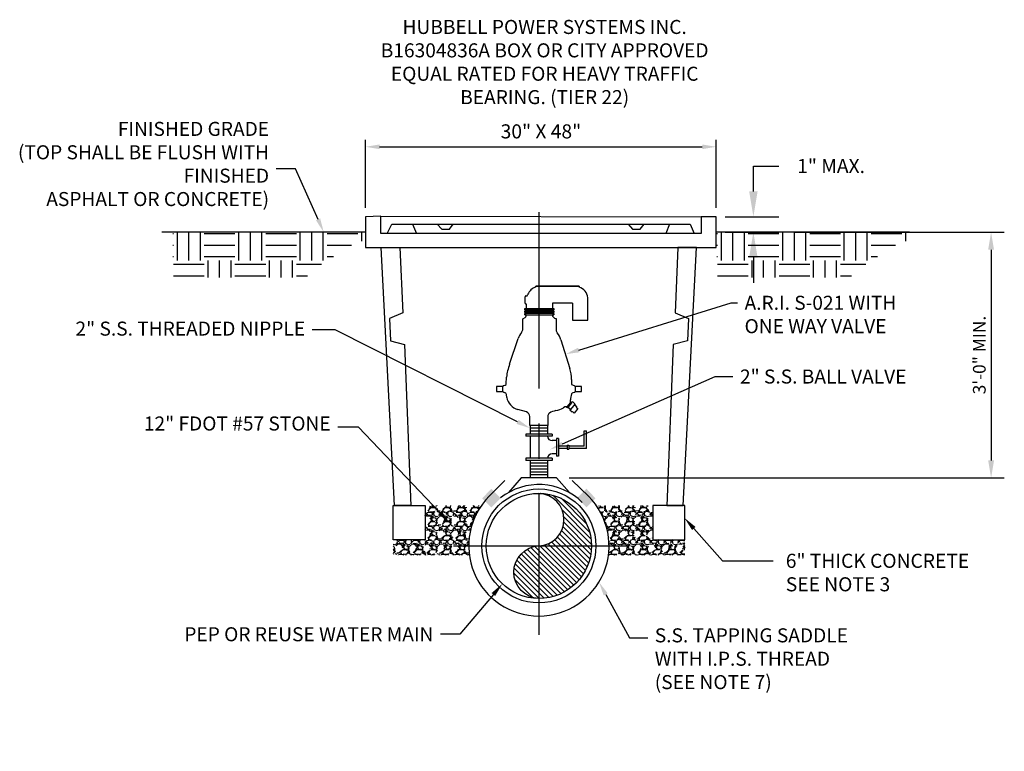
# Model space of a CAD drawing. Extents: x 19.2 to 34.7, y 2.5 to 11.
# Drawn here: x 27.7 to 34.7, y 5.8 to 11 of the extents above; entities that cross this region are included whole.
import ezdxf
from ezdxf import colors
from ezdxf.entities.mleader import LeaderData, LeaderLine
from ezdxf.math import Vec2, Vec3

# ---------------------------------------------------------------- set-up
doc = ezdxf.new("R2010")
doc.units = 0
doc.header["$MEASUREMENT"] = 0
doc.linetypes.add('CENTER', pattern=[2, 1.25, -0.25, 0.25, -0.25])
doc.linetypes.add('DASHED', pattern=[0.75, 0.5, -0.25])
doc.layers.get('0').update_dxf_attribs({"linetype": 'CONTINUOUS'})
doc.layers.get('DEFPOINTS').update_dxf_attribs({"linetype": 'CONTINUOUS'})
for name, color, linetype in [('4', 4, 'CONTINUOUS'), ('_TEXT', 3, 'CONTINUOUS'), ('CL', 1, 'CENTER'), ('EX-MISC', 71, 'DASHED'), ('HATCH', 1, 'CONTINUOUS'), ('NEW-EQUIP', 4, 'CONTINUOUS'), ('NEW-PIPE', 6, 'CONTINUOUS'), ('TX100', 3, 'CONTINUOUS')]:
    doc.layers.add(name, color=color, linetype=linetype)
doc.styles.get("Standard").update_dxf_attribs({"font": 'simplex.shx'})
doc.styles.add('TX100', font='ROMANS', dxfattribs={"height": 0.09})
doc.dimstyles.new('1 TO 50', dxfattribs={"dimscale": 0, "dimtxt": 0.1, "dimasz": 0.1, "dimexe": 0.05, "dimexo": 0.0625, "dimgap": 0.05, "dimtad": 1, "dimdec": 0, "dimzin": 0, "dimdsep": 46, "dimtxsty": 'Standard', "dimcen": 0.09, "dimclrd": 7, "dimclre": 7, "dimclrt": 3, "dimadec": 0, "dimazin": 0, "dimtfac": 1, "dimtdec": 0, "dimtix": 1, "dimtmove": 0, "dimatfit": 3, "dimfxl": 1, "dimtolj": 1, "dimtzin": 0, "dimarcsym": 0})
doc.dimstyles.new('FWS-1TO1$0', dxfattribs={"dimtxt": 0.09375, "dimasz": 0.125, "dimexe": 0.09375, "dimexo": 0.09, "dimgap": 0.03, "dimtad": 1, "dimdec": 4, "dimzin": 3, "dimdsep": 46, "dimlunit": 4, "dimtxsty": 'TX100', "dimcen": 0.09375, "dimclrt": 256, "dimadec": 0, "dimazin": 0, "dimtfac": 1, "dimtdec": 4, "dimtmove": 2, "dimatfit": 3, "dimfxl": 1, "dimfrac": 2, "dimtolj": 1, "dimtzin": 0, "dimarcsym": 0})
doc.dimstyles.get("Standard").update_dxf_attribs({"dimtxt": 0.18, "dimasz": 0.18, "dimexe": 0.18, "dimexo": 0.0625, "dimgap": 0.09, "dimtad": 0, "dimtih": 1, "dimtoh": 1, "dimdec": 4, "dimzin": 0, "dimdsep": 46, "dimtxsty": 'Standard', "dimcen": 0.09, "dimadec": 0, "dimazin": 0, "dimtfac": 1, "dimtdec": 4, "dimtofl": 0, "dimtmove": 0, "dimatfit": 3, "dimfxl": 1, "dimtolj": 1, "dimtzin": 0, "dimarcsym": 0})
pattern_1 = [(228.012787504, (0.071712, 0.09960000000000001), (-0.7968000000000063, -0.8964000000000004), [0.0133997856, -1.326581169488541]), (184.969740728, (0.06274800000000001, 0.08964000000000001), (1.195199999999998, 0.0996000000000035), [0.0229944528, -2.276450106218508]), (132.510447078, (0.03984000000000001, 0.087648), (0.9960000000000118, -1.095599999999987), [0.0162136848, -1.60515684657153]), (267.273689006, (0.0009960000000000001, 0.06274800000000001), (0.09960000000000242, 1.992000000000002), [0.0209397048, -2.073030380946248]), (292.833654178, (0, 0.041832), (-0.4979999999999989, 1.195200000000003), [0.020533038, -2.032773563557595]), (357.273689006, (0.007968000000000001, 0.022908), (-1.992000000000002, 0.09960000000000255), [0.0209397048, -2.073030380946248]), (37.6942404667, (0.028884, 0.021912), (-1.2948, -0.9959999999999974), [0.0276916884, -2.741474915472034]), (72.2553283749, (0.05079600000000001, 0.038844), (0.6972000000000028, 2.191200000000001), [0.0261438048, -2.588237621082614]), (121.429565615, (0.058764, 0.06374400000000001), (-0.7968000000000021, 1.294799999999999), [0.02101062, -2.080053681729008]), (175.236358309, (0.047808, 0.08167200000000001), (1.095599999999999, -0.0996000000000038), [0.0239868672, -1.175355952847713]), (222.397437798, (0.023904, 0.083664), (-1.195199999999996, -1.095599999999997), [0.0310202208, -3.071004150477572]), (138.814074834, (0.09960000000000001, 0.061752), (-0.6972000000000034, 0.5976), [0.0105875796, -1.048174943348376]), (171.46923439, (0.091632, 0.068724), (1.2948, -0.1991999999999995), [0.0201428052, -1.994142537049237]), (225, (0.071712, 0.071712), (-1.105782132526656e-17, -0.09959999999999333), [0.0140855316, -0.1267701392123608]), (203.198590514, (0.06474, 0.083664), (0.497999999999999, 0.1991999999999976), [0.007585336800000001, -0.7509456645440445]), (291.801409486, (0.057768, 0.08067600000000001), (-0.09959999999996853, 0.2988000000000102), [0.0107272188, -0.5256351959905963]), (30.96375653209999, (0.061752, 0.070716), (0.2988000000000053, 0.199199999999998), [0.0174229284, -0.5633398803265918]), (161.565051177, (0.07669200000000001, 0.07968000000000001), (0.1992000000000012, -0.09959999999999769), [0.0125985036, -0.3023643513527726]), (16.389540334, (0, 0.08067600000000001), (0.9959999999999967, 0.2988000000000044), [0.01764912, -1.747267376608272]), (70.3461759419, (0.016932, 0.08565600000000001), (-0.3984000000001216, -1.095600000000338), [0.0148066356, -1.465853811632972]), (293.198590514, (0.07669200000000001, 0.09960000000000001), (-0.1991999999999971, 0.4979999999999992), [0.015170574, -0.7433604273440445]), (343.610459666, (0.082668, 0.08565600000000001), (-0.9959999999999967, 0.2988000000000043), [0.01764912, -1.747267376608232]), (339.44395478, (0, 0.018924), (-0.4980000000000037, 0.1992000000000025), [0.017019648, -0.8339631250336229]), (294.775140569, (0.015936, 0.012948), (-0.4980000000000006, 1.0956), [0.0142605288, -1.41179444910229]), (66.8014094864, (0.07768800000000001, 0), (0.1991999999999981, 0.4979999999999971), [0.015170574, -0.7433604273440445]), (17.3540246363, (0.083664, 0.013944), (-1.294799999999998, -0.3983999999999963), [0.0166960476, -1.652904191978304]), (69.44395478040002, (0.028884, 0), (-0.1992000000000007, -0.4979999999999955), [0.008509824, -0.8424729490336229]), (101.309932474, (0.071712, 0), (-0.0995999999999964, 0.3984000000000013), [0.005078604, -0.5027837395538429]), (165.963756532, (0.070716, 0.004980000000000001), (0.2987999999999959, -0.09960000000000015), [0.020533038, -0.390128282311523]), (186.009005957, (0.05079600000000001, 0.009960000000000002), (0.9960000000000047, 0.09959999999999833), [0.01902858, -1.883826748184463]), (303.690067526, (0.061752, 0.061752), (-0.09959999999999873, 0.1991999999999986), [0.0143645112, -0.3447483958362144]), (353.157226587, (0.06972, 0.0498), (1.693200000000002, -0.1992000000000053), [0.0250786824, -2.482785237353219]), (60.9453959009, (0.09462000000000001, 0.046812), (-0.3983999999999976, -0.6971999999999977), [0.0102544176, -1.015190344442305]), (90, (0.09960000000000001, 0.05577600000000001), (-0.0996, 0.09960000000000001), [0.005976, -0.093624]), (120.256437164, (0.048804, 0.012948), (0.3984000000000009, -0.6972000000000008), [0.0138368304, -1.3698505909492]), (48.01278750420001, (0.041832, 0.0249), (0.7968000000000001, 0.8963999999999976), [0.0267995712, -1.31318138388854]), (0, (0.05976, 0.04482000000000001), (0.09960000000000001, 0.09960000000000001), [0.025896, -0.073704]), (325.3048464690001, (0.08565600000000001, 0.04482000000000001), (0.9960000000000139, -0.6971999999999826), [0.0157481544, -1.559066120363863]), (254.054604099, (0.09860400000000001, 0.035856), (-0.09960000000000377, -0.3984000000000005), [0.0145019592, -0.7105969857723379]), (207.645975364, (0.09462000000000001, 0.021912), (-1.892399999999995, -0.9960000000000049), [0.023611674, -2.337559628553036]), (175.42607874, (0.073704, 0.010956), (-1.294799999999996, 0.09960000000000015), [0.0249795804, -2.472975711433703])]

# ---------------------------------------------------------------- blocks, each defined once
blk = doc.blocks.new('*X11')
at = {"color": 0}
for p, q in [((8.660995686657882, 7.779236975929348), (8.660217704253128, 7.780014958334102)), ((8.719658200896466, 7.764768635514923), (8.708361025607472, 7.776065810803917)), ((9.070594155929497, 7.458026854306052), (8.763933353222537, 7.764687657013011)), ((9.044942627579811, 7.527872556479896), (8.83377905539638, 7.739036128663328)), ((9.081972309720403, 7.402454526690986), (8.84173819024234, 7.64268864616905)), ((9.085921457250588, 7.354311205336642), (8.856206530656763, 7.584026131930466)), ((9.084936021454517, 7.311102467308554), (8.85630048812754, 7.539738000635531)), ((9.07262652219829, 7.235023618916463), (8.837465818400052, 7.4701843227147)), ((9.08026232122287, 7.271581993716041), (8.849310625708128, 7.502533689230783)), ((9.019768779358415, 7.111104666459701), (8.75488384849811, 7.375989597320006)), ((9.035877562475513, 7.139190057166761), (8.780370881070317, 7.394696738571958)), ((9.050169526476276, 7.169092266990157), (8.802657151292218, 7.416604642174216)), ((9.06249158213442, 7.200964385156173), (8.82175464703295, 7.441701320257644)), ((8.861201350027235, 6.960312879021767), (8.524553624920026, 7.296960604128975)), ((8.888731844684463, 6.976976558188697), (8.55109693282225, 7.314611470050909)), ((8.914578513598652, 6.995324063098668), (8.581194136795549, 7.328708439901771)), ((8.938802699851507, 7.01529405066997), (8.615504927811893, 7.338591822709586)), ((8.961437875136257, 7.03685304920938), (8.655211085951773, 7.343079838393865)), ((8.982492359751975, 7.059992738417822), (8.693106271525116, 7.349378826644681)), ((9.001949978826682, 7.084729293167275), (8.725970408919748, 7.360708863074207)), ((8.767335029142792, 6.921596678433731), (8.464305958292801, 7.224625749283722)), ((8.800668455181535, 6.932457426219147), (8.481132816354055, 7.251993065046628)), ((8.831892492142348, 6.945427563082493), (8.5012577284225, 7.276062326802341)), ((8.69310185912227, 6.907441500805935), (8.442457863500652, 7.158085496427553)), ((8.731614925868326, 6.913122607884037), (8.451152765978016, 7.193584767774348)), ((8.65117162185239, 6.905177564251656), (8.43990383910148, 7.116445347002567)), ((8.598873601811123, 6.913281410468763), (8.448124853573747, 7.06403015870614))]:
    blk.add_line(p, q, dxfattribs=at)
blk = doc.blocks.new('A$C5692109F')
at = {"layer": 'NEW-EQUIP'}
for p, q in [((4.210070968764455, 20.39339452539849), (4.210070968764455, 20.49083855832839)), ((4.210070968764455, 20.49083855832839), (8.847481331141921, 20.49083855832839)), ((8.847481331141921, 20.49083855832839), (4.210070968764455, 20.49083855832839)), ((8.847481331141921, 20.49083855832839), (8.847481331141921, 20.39339452539849)), ((3.165911256328172, 19.47739986352809), (3.303460190491705, 19.47739986352809)), ((3.303460190491705, 19.47739986352809), (3.366944625006113, 19.6339111729946)), ((9.784121209066655, 16.86794368814776), (9.780055719931624, 19.26813592148937)), ((3.057927581985041, 17.9393964198398), (3.057927581985041, 18.10796137360398)), ((3.057927581985041, 18.10796137360398), (3.220917196931396, 18.10796137360398)), ((3.208173171982253, 17.9393964198398), (3.057927581985041, 17.9393964198398)), ((3.220917196931396, 18.56269069313475), (3.187059255483405, 18.56269069313475)), ((3.208173171982253, 17.84210546735972), (3.208173171982253, 17.9393964198398)), ((3.220917196931396, 18.10796137360398), (3.220917196931396, 18.56269069313475)), ((6.140523575175166, 17.94351518064821), (6.003481259473006, 17.94351518064821)), ((6.003481259473006, 17.94351518064821), (6.003481259473006, 17.84329328198055)), ((8.152019220860154, 18.67070784542517), (6.005410684400886, 18.67070784542523)), ((6.005410684400886, 18.67070784542523), (6.005410684400886, 18.11389276066063)), ((6.005410684400886, 18.11389276066063), (6.140523575175166, 18.11389276066063)), ((6.140523575175166, 18.11389276066063), (6.140523575175166, 17.94351518064821)), ((8.152019220860211, 18.67070784542523), (8.152019220860211, 16.87387507520441)), ((2.816628154876298, 17.01948315465273), (3.074856263873016, 17.1674142728757)), ((2.816628154876298, 15.8515318430388), (2.816628154876298, 17.01948315465273)), ((3.057927581985041, 17.67713406114484), (3.057927581985041, 17.84210546735972)), ((3.057927581985041, 17.84210546735972), (3.208173171982253, 17.84210546735972)), ((3.199708542202245, 17.67713406114484), (3.057927581985041, 17.67713406114484)), ((3.062159608038769, 17.4233314789463), (3.062159608038769, 17.57561290016469)), ((3.062159608038769, 17.57561290016469), (3.199708542202245, 17.57561290016469)), ((3.191243912422237, 17.4233314789463), (3.062159608038769, 17.4233314789463)), ((3.191243912422237, 17.34084577583894), (3.191243912422237, 17.4233314789463)), ((3.199708542202245, 17.57561290016469), (3.199708542202245, 17.67713406114484)), ((6.003481259473006, 17.84329328198055), (6.143866563814754, 17.84329328198055)), ((6.143866563814754, 17.67959743943106), (6.003481259473006, 17.67959743943106)), ((6.003481259473006, 17.67959743943106), (6.003481259473006, 17.57937554076335)), ((6.003481259473006, 17.57937554076335), (6.143866563814754, 17.57937554076335)), ((6.143866563814754, 17.42904253263578), (6.003481259473006, 17.42904253263578)), ((6.003481259473006, 17.42904253263578), (6.003481259473006, 17.30209464487223)), ((6.003481259473006, 17.30209464487223), (6.09217819427721, 17.20530905002829)), ((6.143866563814754, 17.84329328198055), (6.143866563814754, 17.67959743943106)), ((6.143866563814754, 17.57937554076335), (6.143866563814754, 17.42904253263578)), ((6.397501601673753, 17.03855864402408), (6.397501601673753, 16.9320774202647)), ((6.397501601673753, 16.9320774202647), (6.397501601673753, 15.80810887608163)), ((8.152019220860211, 16.87387507520441), (9.784121209066655, 16.86794368814776)), ((1.422963514888465, 12.14847764932756), (2.324821784514597, 14.90269694113124)), ((6.89161172850595, 14.7523738608154), (7.855180979194586, 11.69812169093541)), ((1.062408297085199, 10.07842164503614), (1.10217235843146, 10.76017631735186)), ((0.6814889812124534, 9.228891119852847), (0.6814889812124534, 9.762062961151628)), ((0.7926250123913405, 9.86758663146884), (0.959329636831626, 9.917571561645843)), ((8.037099754629025, 10.51425513656068), (8.037099754629025, 10.00744067432032)), ((8.037099754629025, 10.00744067432032), (8.322577813532689, 9.876699081515426)), ((8.423443989512634, 9.762263438895445), (8.423443989512634, 9.250026790258403)), ((1.114920427085281, 8.617964658055143), (1.07046566801057, 8.912320108900587)), ((8.044515331813841, 8.9993578737554), (7.924983991510771, 8.490809247003881)), ((8.338934600007747, 9.151939050833846), (8.16173771659669, 9.113793836627337)), ((7.302177755969353, 7.59467277036174), (7.157591619869208, 7.504650256985428)), ((7.53209357600474, 7.599410898513725), (7.302177755969353, 7.59467277036174)), ((7.908966298578321, 8.07321314539979), (7.53209357600474, 7.599410898513725)), ((7.536834531208683, 7.544923545647521), (7.53209357600474, 7.599410898513725)), ((7.600831360905772, 7.504650256985428), (7.536834531208683, 7.544923545647521)), ((7.634015158973398, 7.525971673543495), (7.600831360905772, 7.504650256985428)), ((8.032220158112978, 8.035309080939612), (7.634015158973398, 7.525971673543495)), ((7.911336487344215, 7.305653358128438), (7.634015158973398, 7.525971673543495)), ((7.908966298578321, 8.07321314539979), (7.999036360045352, 8.07321314539979)), ((8.40411938707041, 7.93596378893227), (7.911336487344215, 7.305653358128438)), ((7.999036360045352, 8.07321314539979), (8.032220158112978, 8.035309080939612)), ((8.032220158112978, 8.035309080939612), (8.131771552315627, 8.156128626674331)), ((8.131771552315627, 8.156128626674331), (8.40347427104416, 7.935138631726545)), ((8.719597429452847, 7.443055872016942), (8.323763196751713, 6.940825496722823)), ((8.40347427104416, 7.935138631726545), (8.327821315267101, 7.838372191223414)), ((8.327821315267101, 7.838372191223414), (8.584492626088377, 7.644421995075959)), ((8.584492626088377, 7.644421995075959), (8.541827495285133, 7.582827610107699)), ((8.541827495285133, 7.582827610107699), (8.719597429452847, 7.443055872016942)), ((3.209839756089082, 7.051771993940974), (2.292965477010739, 7.3183580747164)), ((3.56872233136437, 5.625000151385166), (3.56872233136437, 6.562500151385166)), ((5.51412248594329, 6.668597216435273), (5.51412248594329, 5.603576815049564)), ((7.849709268740867, 7.234583037108166), (7.911336487344215, 7.305653358128438)), ((8.10095794301401, 7.028478785897164), (7.849709268740867, 7.234583037108166)), ((8.150733640115732, 7.087704266915352), (8.10095794301401, 7.028478785897164)), ((8.323763196751713, 6.940825496722823), (8.150733640115732, 7.087704266915352)), ((5.51412248594329, 5.603576815049564), (3.56872233136437, 5.625000151385166)), ((3.607252921854297, 5.624575840840521), (3.607252921854297, 4.687500151385166)), ((5.482252921854297, 5.32068681615408), (3.607252921854297, 5.32068681615408)), ((5.482252921854297, 5.603927772351824), (5.482252921854297, 4.687500151385166)), ((5.951002921854297, 4.687500151385166), (3.138502921854297, 4.687500151385166)), ((3.138502921854297, 4.687500151385166), (3.138502921854297, 4.457410873409515)), ((5.951002921854297, 4.457410873409515), (3.138502921854297, 4.457410873409515)), ((5.482252921854297, 5.017401771720529), (3.607252921854297, 5.017401771720529)), ((3.607252921854297, 4.457410873409515), (3.607252921854297, 2.105089429361101)), ((5.951002921854297, 4.687500151385166), (5.951002921854297, 4.457410873409515)), ((6.419752921854297, 4.223035873409515), (6.419752921854297, 2.339464429361101)), ((6.645598397424578, 4.223035873409515), (6.419752921854297, 4.223035873409515)), ((6.645598397424578, 4.223035873409515), (6.645598397424578, 2.339464429361101)), ((9.391764639112466, 3.398437651385166), (9.391764639112466, 5.039062651385166)), ((9.391764639112466, 5.039062651385166), (9.626139639112466, 5.039062651385166)), ((9.626139639112466, 3.164062651385166), (9.626139639112466, 5.039062651385166)), ((6.419752921854297, 3.988660873409515), (5.951002921854297, 3.988660873409515)), ((7.583098397424578, 3.398437651385166), (6.645598397424578, 3.398437651385166)), ((7.583098397424578, 3.164062651385166), (6.645598397424578, 3.164062651385166)), ((7.583098397424578, 3.49415669925196), (7.583098397424578, 3.068343603518656)), ((7.583098397424578, 3.49415669925196), (7.751139639112466, 3.49415669925196)), ((7.751139639112466, 3.49415669925196), (7.751139639112466, 3.068343603518656)), ((9.391764639112466, 3.398437651385166), (7.751139639112466, 3.398437651385166)), ((9.626139639112466, 3.164062651385166), (7.751139639112466, 3.164062651385166)), ((5.951002921854297, 2.105089429361101), (3.138502921854297, 2.105089429361101)), ((3.138502921854297, 2.105089429361101), (3.138502921854297, 1.875000151385166)), ((6.419752921854297, 2.573839429361101), (5.951002921854297, 2.573839429361101)), ((5.951002921854297, 2.105089429361101), (5.951002921854297, 1.875000151385166)), ((6.645598397424578, 2.339464429361101), (6.419752921854297, 2.339464429361101)), ((7.583098397424578, 3.068343603518656), (7.751139639112466, 3.068343603518656)), ((5.951002921854297, 1.875000151385166), (3.138502921854297, 1.875000151385166)), ((3.607252921854297, 1.875000151385166), (3.607252921854297, 1.513851657364285e-07)), ((5.482252921854297, 1.571715106951672), (3.607252921854297, 1.571715106951672)), ((5.482252921854297, 1.245100443715558), (3.607252921854297, 1.245100443715558)), ((5.482252921854297, 1.875000151385166), (5.482252921854297, 1.513851657364285e-07)), ((6.419752921854297, 1.513851657364285e-07), (2.669752921854297, 1.513851657364285e-07)), ((5.482252921854297, 0.930150589880725), (3.607252921854297, 0.930150589880725)), ((5.482252921854297, 0.6268655454472309), (3.607252921854297, 0.6268655454472309)), ((5.482252921854297, 0.3235805010136801), (3.607252921854297, 0.3235805010136801))]:
    blk.add_line(p, q, dxfattribs=at)
for points in [[(3.057927581985041, 18.10796137360398), (6.140523575175166, 18.10796137360398), (6.140523575175166, 17.94351518064821), (3.057927581985041, 17.94351518064821)], [(3.057927581985041, 17.84210546735972), (6.143866563814754, 17.84210546735972), (6.143866563814754, 17.67959743943106), (3.057927581985041, 17.67959743943106)], [(3.062159608038769, 17.4233314789463), (6.143866563814754, 17.4233314789463), (6.143866563814754, 17.57937554076335), (3.062159608038769, 17.57937554076335)], [(0.6814889812124534, 9.762062961151628), (-7.806511348462664e-08, 9.762062961151628), (-7.806511348462664e-08, 9.240611702083925), (0.6814889812124534, 9.240611702083925)], [(9.104933048790201, 9.762062961151628), (8.423443989512634, 9.762062961151628), (8.423443989512634, 9.240611702083925), (9.104933048790201, 9.240611702083925)]]:
    blk.add_lwpolyline(points, close=True, dxfattribs=at)
for centre, radius, start, end in [((4.570238995542411, 19.14582847195447), 1.29851533114514, 106.1032468492777, 157.9214417010291), ((8.487313304363681, 19.14582847195408), 1.29851533114564, 5.404714059315578, 73.89675315071558), ((3.184507555656069, 19.36267288181693), 0.1162243635441845, 99.2070965649423, 183.9193831360274), ((-1.785534024070671, 19.02216022245557), 4.865468338278959, 356.0806168640507, 3.919383135949273), ((3.187059255483462, 18.6814727383811), 0.1187820452463484, 176.080616864028, 269.9999999999739), ((2.957808588319779, 17.37173233849705), 0.2354698076010311, 299.8070980107211, 352.4627955843198), ((6.488968602925183, 17.5689385040144), 0.5382090748038907, 222.5029851281493, 260.2152642298332), ((2.221187648791044, 15.9302029608159), 0.6006151355563476, 320.0051166687849, 352.4735284604947), ((6.821999844582024, 15.80810887608158), 0.4244982429082711, 179.9999999999935, 222.283171956484), ((4.163648479051062, 14.3005803755359), 1.93489740583428, 140.0051166687536, 161.8691695123759), ((5.339112199540864, 14.45958086510683), 1.57986788237903, 10.68022808913031, 42.28317195649097), ((5.335165490994427, 10.51328252191888), 4.240187190036372, 157.3163852298585, 176.6619449902646), ((4.110822249296064, 10.51683450998257), 3.926278352594321, 359.9623594640483, 17.50967834084064), ((0.7871543634215641, 9.762062961151514), 0.1056653822091107, 87.03227972839694, 179.9999999999381), ((0.9172203717239995, 10.05801007382189), 0.1466157082652676, 286.6909014575837, 8.00260789473472), ((8.244496098214768, 9.706205392043216), 0.1875229383751096, 17.39392887457917, 65.39344100264657), ((0.9726832129777563, 9.53359435173445), 0.4214713989495476, 226.2986733204176, 256.7354080167913), ((0.8172090873023308, 8.874072268586701), 0.2561284696411264, 8.588140889647915, 76.73540801673438), ((2.760315670869261, 8.925723961280141), 1.673929896079415, 190.5943461957427, 253.787929263614), ((8.988120164942131, 8.240925391164524), 1.092108266000867, 166.7730558165185, 188.8337206007029), ((8.194120240767973, 8.96336651620345), 0.1538733459752354, 102.148678416404, 166.4730633121762), ((8.324265415166451, 9.25002679025846), 0.09917857434618327, 278.5056415647685, 359.9999999999674), ((5.941585620671276, 9.457690694365795), 2.300660240045943, 280.3284085775144, 301.9073025907776), ((3.055763965425626, 6.562500151385166), 0.5129583659387436, 0, 72.52034973262619), ((5.828079808019538, 6.665113311173741), 0.3139766514904304, 121.1198955690291, 179.364229272664), ((6.719653354378295, 5.188294649565591), 2.039055417182251, 100.3284085775011, 121.119895569019), ((5.951002921854297, 4.457410873409515), 0.46875, 180, 270), ((5.951002921854297, 2.105089429361101), 0.46875, 90, 180)]:
    blk.add_arc(centre, radius, start, end, dxfattribs=at)
blk = doc.blocks.new('*D16')
at = {"layer": '_TEXT', "color": 0, "lineweight": -2, "transparency": 16777216}
for p, q in [((33.21627467763364, 9.469833866217112), (34.70389662745061, 9.469833866217112)), ((34.61014662745061, 9.344833866217112), (34.61014662745061, 7.850235839776441)), ((31.61703718001847, 7.725235839776442), (34.70389662745061, 7.725235839776441))]:
    blk.add_line(p, q, dxfattribs=at)
at = {"layer": '_TEXT', "color": 0, "transparency": 16777216}
for points in [[(34.58931329411728, 9.344833866217112), (34.63097996078395, 9.344833866217112), (34.61014662745061, 9.469833866217112)], [(34.58931329411728, 7.850235839776441), (34.63097996078395, 7.850235839776441), (34.61014662745061, 7.725235839776441)]]:
    blk.add_solid(points, dxfattribs=at)
at = {"layer": 'DEFPOINTS', "color": 0, "transparency": 16777216}
for p in [(33.12627467763364, 9.469833866217112), (31.52703718001847, 7.725235839776442), (34.61014662745061, 7.725235839776441)]:
    blk.add_point(p, dxfattribs=at)
at = {"layer": '_TEXT', "transparency": 16777216, "insert": (34.52657519887918, 8.597534852996782), "char_height": 0.09, "attachment_point": 5, "rotation": 90, "style": 'TX100'}
blk.add_mtext('\\A1;3\'-0" MIN.', dxfattribs=at)
blk = doc.blocks.new('*D17')
at = {"layer": '_TEXT', "color": 7, "lineweight": -2, "transparency": 16777216}
for p, q in [((30.17321292405399, 9.64188855703014), (30.17321292405399, 10.12556240783285)), ((30.27321292405399, 10.07556240783285), (32.56113454132946, 10.07556240783285)), ((32.66113454132946, 9.641989295205061), (32.66113454132946, 10.12556240783285))]:
    blk.add_line(p, q, dxfattribs=at)
at = {"layer": '_TEXT', "color": 7, "transparency": 16777216}
for points in [[(30.27321292405399, 10.09222907449951), (30.27321292405399, 10.05889574116618), (30.17321292405399, 10.07556240783285)], [(32.56113454132946, 10.09222907449951), (32.56113454132946, 10.05889574116618), (32.66113454132946, 10.07556240783285)]]:
    blk.add_solid(points, dxfattribs=at)
at = {"layer": 'DEFPOINTS', "color": 0, "transparency": 16777216}
for p in [(32.66113454132946, 10.07556240783285), (30.17321292405399, 9.57938855703014), (32.66113454132946, 9.579489295205061)]:
    blk.add_point(p, dxfattribs=at)
at = {"layer": '_TEXT', "color": 3, "transparency": 16777216, "insert": (31.41717373269173, 10.18508621735666), "char_height": 0.1, "attachment_point": 5}
blk.add_mtext('\\A1;30" X 48"', dxfattribs=at)
blk = doc.blocks.new('*D18')
at = {"layer": '_TEXT', "color": 0, "lineweight": -2, "transparency": 16777216}
for p, q in [((32.92402991377465, 9.759302159573753), (32.92402991377465, 9.939302159573753)), ((32.92402991377465, 9.939302159573753), (33.10402991377465, 9.939302159573753)), ((32.72363454132946, 9.579302159573754), (33.10402991377465, 9.579302159573754)), ((32.72363454132946, 9.469884235304573), (33.10402991377465, 9.469884235304573)), ((32.92402991377465, 9.289884235304573), (32.92402991377465, 9.109884235304573))]:
    blk.add_line(p, q, dxfattribs=at)
at = {"layer": '_TEXT', "color": 0, "transparency": 16777216}
for points in [[(32.89402991377465, 9.759302159573753), (32.95402991377465, 9.759302159573753), (32.92402991377465, 9.579302159573754)], [(32.89402991377465, 9.289884235304573), (32.95402991377465, 9.289884235304573), (32.92402991377465, 9.469884235304573)]]:
    blk.add_solid(points, dxfattribs=at)
at = {"layer": 'DEFPOINTS', "color": 0, "transparency": 16777216}
for p in [(32.66113454132946, 9.579302159573754), (32.92402991377465, 9.579302159573754), (32.66113454132946, 9.469884235304573)]:
    blk.add_point(p, dxfattribs=at)
at = {"layer": '_TEXT', "color": 0, "transparency": 16777216, "insert": (33.47498229472703, 9.939302159573758), "char_height": 0.1, "attachment_point": 5}
blk.add_mtext('\\A1;1" MAX.', dxfattribs=at)

msp = doc.modelspace()

# ---------------------------------------------------------------- hatches: boundary and pattern name
at = {"layer": 'EX-MISC'}
h = msp.add_hatch(dxfattribs=at)
h.set_pattern_fill('EARTH', color=1, scale=0.8714999999999999, style=0)
h.set_pattern_definition([(0, (22.27472144653547, -26.2169259470136), (0.217875, 0.217875), [0.217875, -0.217875]), (0, (22.27472144653547, -26.1352228220136), (0.217875, 0.217875), [0.217875, -0.217875]), (0, (22.27472144653547, -26.0535196970136), (0.217875, 0.217875), [0.217875, -0.217875]), (90, (22.30195582153547, -26.0262853220136), (-0.217875, 0.217875), [0.217875, -0.217875]), (90, (22.38365894653547, -26.0262853220136), (-0.217875, 0.217875), [0.217875, -0.217875]), (90, (22.46536207153547, -26.0262853220136), (-0.217875, 0.217875), [0.217875, -0.217875])])
h.paths.add_polyline_path([(30.11643845488954, 9.406942572605484), (30.17321292405399, 9.406942572605484), (30.17321292405399, 9.469833866217126), (28.80618549777971, 9.469833866217112), (28.80618549777971, 9.148238769933435), (29.76110264598378, 9.14823876993345), (29.76110264598378, 9.177389350922983)])
h = msp.add_hatch(dxfattribs=at)
h.set_pattern_fill('EARTH', color=1, scale=0.8714999999999999, style=0)
h.set_pattern_definition([(0, (26.13354211163829, -26.2169259470136), (0.217875, 0.217875), [0.217875, -0.217875]), (0, (26.13354211163829, -26.1352228220136), (0.217875, 0.217875), [0.217875, -0.217875]), (0, (26.13354211163829, -26.0535196970136), (0.217875, 0.217875), [0.217875, -0.217875]), (90, (26.16077648663829, -26.0262853220136), (-0.217875, 0.217875), [0.217875, -0.217875]), (90, (26.24247961163829, -26.0262853220136), (-0.217875, 0.217875), [0.217875, -0.217875]), (90, (26.32418273663829, -26.0262853220136), (-0.217875, 0.217875), [0.217875, -0.217875])])
h.paths.add_polyline_path([(33.97525911999236, 9.406942572605484), (34.03203358915681, 9.406942572605484), (34.03203358915681, 9.469833866217126), (32.66500616288253, 9.469833866217112), (32.66500616288253, 9.148238769933435), (33.61992331108659, 9.14823876993345), (33.61992331108659, 9.177389350922983)])
at = {"layer": 'HATCH'}
h = msp.add_hatch(dxfattribs=at)
h.set_pattern_fill('GRAVEL', color=256, scale=0.09960000000000001)
h.set_pattern_definition(pattern_1)
edge = h.paths.add_edge_path()
edge.add_line((30.59560434381797, 7.529529845491028), (30.99643937362448, 7.529529845491028))
edge.add_line((30.99643937362448, 7.529529845491028), (30.96883871960242, 7.488713518037855))
edge.add_line((30.96883871960242, 7.488713518037855), (30.93098645618055, 7.405191014286245))
edge.add_line((30.93098645618055, 7.405191014286245), (30.90969451272879, 7.319304651594166))
edge.add_arc((31.47467036080204, 7.245245632704256), 0.5698091322408052, 172.5320473592836, 186.8307852789777)
edge.add_line((30.90890587863053, 7.177473972711077), (30.36872185689325, 7.177473972711077))
edge.add_line((30.36872185689325, 7.177473972711077), (30.36872185689325, 7.285422899744056))
edge.add_line((30.36872185689325, 7.285422899744056), (30.59662434318446, 7.285422899744056))
edge.add_line((30.59662434318446, 7.285422899744056), (30.59560434381797, 7.529529845491028))
h = msp.add_hatch(dxfattribs=at)
h.set_pattern_fill('GRAVEL', color=256, scale=0.09960000000000001)
h.set_pattern_definition(pattern_1)
edge = h.paths.add_edge_path()
edge.add_line((32.21030716905483, 7.529529845491028), (31.80947213924831, 7.529529845491028))
edge.add_line((31.80947213924831, 7.529529845491028), (31.83707279327038, 7.488713518037855))
edge.add_line((31.83707279327038, 7.488713518037855), (31.87492505669225, 7.405191014286245))
edge.add_line((31.87492505669225, 7.405191014286245), (31.89621700014401, 7.319304651594166))
edge.add_arc((31.33124115207076, 7.245245632704256), 0.5698091322408052, 353.16921472102223, 367.46795264071636, ccw=False)
edge.add_line((31.89700563424226, 7.177473972711077), (32.43718965597955, 7.177473972711077))
edge.add_line((32.43718965597955, 7.177473972711077), (32.43718965597955, 7.285422899744056))
edge.add_line((32.43718965597955, 7.285422899744056), (32.20928716968834, 7.285422899744056))
edge.add_line((32.20928716968834, 7.285422899744056), (32.21030716905483, 7.529529845491028))

# ---------------------------------------------------------------- linework, layer by layer
at = {"layer": '4'}
for points in [[(30.17321292405399, 9.579388557030137), (30.17321292405399, 9.360279175404086), (32.66113454132946, 9.360279175404086), (32.66113454132946, 9.579489295205061), (32.5539872320396, 9.579489295205061), (32.5539872320396, 9.460673325512712), (30.28154491421759, 9.460673325512712), (30.28154491421759, 9.582431984990986)], [(30.36850248457827, 7.529529845491028), (30.59560434381797, 7.529529845491028), (30.59560434381797, 7.285234545349176), (30.36850248457827, 7.285234545349176)], [(32.43740902829452, 7.529529845491028), (32.21030716905483, 7.529529845491028), (32.21030716905483, 7.285234545349176), (32.43740902829452, 7.285234545349176)]]:
    msp.add_lwpolyline(points, close=True, dxfattribs=at)
for points in [[(30.28154491421759, 9.582431984990986), (32.5539872320396, 9.579489295205061)], [(30.32700956979662, 9.460673325512712), (30.35966269016572, 9.526725801180831), (32.47642661999733, 9.526725801180831), (32.50491920583038, 9.460673325512712)], [(30.50687445102453, 9.526725801180831), (30.53378409295974, 9.460673325512712)], [(30.68169978876769, 9.526725801180831), (30.71319167928383, 9.490314119603214), (30.76868447651138, 9.490314119603214), (30.79516997843418, 9.526725801180831)], [(32.03505880035538, 9.526725801180831), (32.06655069087152, 9.490314119603214), (32.12204348809907, 9.490314119603214), (32.14852899002187, 9.526725801180831)], [(32.32921485913852, 9.526725801180831), (32.30230521720331, 9.460673325512712)], [(30.17321292405399, 9.469833866217112), (28.72725899767358, 9.469833866217112)], [(34.03203358915681, 9.469833866217112), (32.66113454132946, 9.469833866217112)], [(30.49385792154742, 7.529529845491028), (30.3789830966061, 7.529529845491028), (30.28492064821575, 9.360493826766753), (30.41743064072997, 9.360493826766753), (30.43649793787787, 8.896349678677216), (30.34229882664273, 8.85697037613561), (30.34902724794638, 8.697532046407764), (30.44899369296408, 8.672559924420861), (30.49385792154742, 7.528437719418053)], [(32.31121643848905, 7.529529845491028), (32.42609126343037, 7.529529845491028), (32.52015371182072, 9.360493826766753), (32.3876437193065, 9.360493826766753), (32.3685764221586, 8.896349678677216), (32.46277553339374, 8.85697037613561), (32.45604711209009, 8.697532046407764), (32.35608066707239, 8.672559924420861), (32.31121643848905, 7.528437719418053)]]:
    msp.add_lwpolyline(points, dxfattribs=at)
at = {"layer": 'CL'}
for p, q in [((31.40253718001823, 9.610798953239273), (31.40253718001823, 6.611371478446115)), ((30.79762856899352, 7.243016639154082), (32.03576120443412, 7.243016639154068))]:
    msp.add_line(p, q, dxfattribs=at)
at = {"layer": 'NEW-EQUIP'}
for p, q in [((31.62592094823296, 8.261297182579009), (31.60089659945408, 8.229836713385776)), ((31.63410500450606, 8.258780352698855), (31.60766419256325, 8.22496034884775)), ((31.65879911330884, 8.252183825309567), (31.62607832876702, 8.21033121270419)), ((31.49591218001851, 8.03648583977644), (31.30916218001851, 8.03648583977644)), ((31.30916218001851, 8.03648583977644), (31.30916218001851, 8.021207911718854)), ((31.34028718001846, 8.098707665556274), (31.34028718001846, 8.03648583977644)), ((31.46478718001852, 8.078529434317094), (31.34028718001846, 8.078529434317094)), ((31.46478718001852, 8.058391307366708), (31.34028718001846, 8.058391307366708)), ((31.46478718001852, 8.097336633808624), (31.46478718001852, 8.03648583977644)), ((31.49591218001851, 8.03648583977644), (31.49591218001851, 8.021207911718854)), ((31.7243787580444, 7.95089208977644), (31.7243787580444, 8.059829589776442)), ((31.7243787580444, 8.059829589776442), (31.73994125804446, 8.059829589776442)), ((31.73994125804446, 7.93532958977644), (31.73994125804446, 8.059829589776442)), ((31.49591218001851, 8.021207911718854), (31.30916218001851, 8.021207911718854)), ((31.34028718001846, 8.021207911718854), (31.34028718001846, 7.865013767834041)), ((31.52703718001846, 7.990082911718854), (31.49591218001851, 7.990082911718854)), ((31.52703718001846, 8.005645411718854), (31.52703718001846, 7.880576267834041)), ((31.54203331959636, 8.005645411718854), (31.52703718001846, 8.005645411718854)), ((31.54203331959636, 8.005645411718854), (31.54203331959636, 7.880576267834041)), ((31.52703718001846, 7.89613876783404), (31.49591218001851, 7.89613876783404)), ((31.60428331959636, 7.95089208977644), (31.54203331959636, 7.95089208977644)), ((31.60428331959636, 7.93532958977644), (31.54203331959636, 7.93532958977644)), ((31.60428331959636, 7.957247834554793), (31.60428331959636, 7.928973844998103)), ((31.60428331959636, 7.957247834554793), (31.61544125804446, 7.957247834554793)), ((31.60428331959636, 7.928973844998103), (31.61544125804446, 7.928973844998103)), ((31.61544125804446, 7.957247834554793), (31.61544125804446, 7.928973844998103)), ((31.7243787580444, 7.95089208977644), (31.61544125804446, 7.95089208977644)), ((31.73994125804446, 7.93532958977644), (31.61544125804446, 7.93532958977644)), ((31.49591218001851, 7.865013767834041), (31.30916218001851, 7.865013767834041)), ((31.30916218001851, 7.865013767834041), (31.30916218001851, 7.84973583977644)), ((31.49591218001851, 7.84973583977644), (31.30916218001851, 7.84973583977644)), ((31.34028718001846, 7.84973583977644), (31.34028718001846, 7.72523583977644)), ((31.46478718001852, 7.829597712826054), (31.34028718001846, 7.829597712826054)), ((31.46478718001852, 7.84973583977644), (31.46478718001852, 7.72523583977644)), ((31.49591218001851, 7.865013767834041), (31.49591218001851, 7.84973583977644)), ((31.54203331959636, 7.880576267834041), (31.52703718001846, 7.880576267834041)), ((31.46478718001852, 7.807910499187177), (31.34028718001846, 7.807910499187177)), ((31.46478718001852, 7.786997828892544), (31.34028718001846, 7.786997828892544)), ((31.46478718001852, 7.766859701942158), (31.34028718001846, 7.766859701942158)), ((31.05055236395789, 7.595001455214736), (31.16219355792431, 7.706738634531609)), ((31.27803718001852, 7.72523583977644), (31.186293580743, 7.621072941864901)), ((31.52703718001846, 7.72523583977644), (31.27803718001852, 7.72523583977644)), ((31.46478718001852, 7.746721574991771), (31.34028718001846, 7.746721574991771)), ((31.52703718001846, 7.72523583977644), (31.61878077929403, 7.621072941864901)), ((31.75452199607914, 7.595001455214722), (31.63941602616167, 7.706738634531609))]:
    msp.add_line(p, q, dxfattribs=at)
for points in [[(31.30381197745117, 8.927604464931768), (31.50849635139902, 8.927604464931768), (31.50849635139902, 8.916685237719506), (31.30381197745117, 8.916685237719506)], [(31.30381197745117, 8.90995163275715), (31.50871832584466, 8.90995163275715), (31.50871832584466, 8.899161099702685), (31.30381197745117, 8.899161099702685)], [(31.30409298398111, 8.882145039926495), (31.50871832584466, 8.882145039926495), (31.50871832584466, 8.892506365631151), (31.30409298398111, 8.892506365631151)], [(31.14601645435989, 8.37343681034493), (31.10076558082387, 8.37343681034493), (31.10076558082387, 8.338812446742836), (31.14601645435989, 8.338812446742836)], [(31.70533314044706, 8.37343681034493), (31.66008226691103, 8.37343681034493), (31.66008226691103, 8.338812446742836), (31.70533314044706, 8.338812446742836)]]:
    msp.add_lwpolyline(points, close=True, dxfattribs=at)
for centre, radius, start, end in [((31.49591218001851, 8.021207911718854), 0.031125, 180, 270), ((31.49591218001851, 7.865013767834041), 0.031125, 90, 180), ((31.40253718001852, 7.243016639154082), 0.4977817006223634, 134.9999999999996, 45.00000000000043)]:
    msp.add_arc(centre, radius, start, end, dxfattribs=at)
for points in [[(31.00089914679187, 7.58075871212716), (31.06497402546476, 7.648736024840811), (31.06511330759056, 7.516544551328409), (31.13113940328381, 7.582570647021728)], [(31.80417521324516, 7.58075871212716), (31.74010033457227, 7.648736024840811), (31.73996105244647, 7.516544551328409), (31.67393495675316, 7.582570647021728)]]:
    msp.add_solid(points, dxfattribs=at)
at = {"layer": 'NEW-PIPE'}
msp.add_lwpolyline([(31.40253718001744, 6.870033714796363, -0.9545148556803192), (31.40253718001852, 7.243016639154082, 0.9545148556803192), (31.40253718001852, 7.615999563511801, 0.9545148556803192)], format="xyb", dxfattribs=at)
for radius in [0.4044067006223634, 0.3729829243577232]:
    msp.add_circle((31.40253718001852, 7.243016639154082), radius, dxfattribs=at)
msp.add_arc((31.40253718001852, 7.243016639154082), 0.4355317006223635, 45.00000000000043, 128.6469287745554, dxfattribs=at)

# ---------------------------------------------------------------- block references
at = {"layer": 'NEW-PIPE', "color": 1, "xscale": 0.8525323985319336, "yscale": 0.8525323985319336, "zscale": 0.8525323985319336}
msp.add_blockref('*X11', (24.02934562720819, 0.9831526861234989), dxfattribs=at)
at = {"layer": 'TX100', "xscale": 0.06639999999999999, "yscale": 0.06639999999999999, "zscale": 0.06639999999999999}
msp.add_blockref('A$C5692109F', (31.10076558600735, 7.725235829724467), dxfattribs=at)

# ---------------------------------------------------------------- texts
at = {"layer": '_TEXT', "insert": (31.44363249149669, 10.97602002038833), "char_height": 0.09960000000000001, "attachment_point": 2}
msp.add_mtext_dynamic_manual_height_columns('HUBBELL POWER SYSTEMS INC.\\PB16304836A BOX OR CITY APPROVED EQUAL RATED FOR HEAVY TRAFFIC BEARING. (TIER 22)', width=2.781334362728295, gutter_width=1, heights=[0], dxfattribs=at)

# ---------------------------------------------------------------- dimensions: what is measured, and where the dimension line sits
at = {"layer": '_TEXT'}
dim = msp.add_linear_dim(base=(32.66113454132946, 10.07556240783285), p1=(30.17321292405399, 9.57938855703014), p2=(32.66113454132946, 9.579489295205061), text='30" X 48"', dimstyle='1 TO 50', override={"dimscale": 1, "dimpost": "'"}, dxfattribs=at)
dim.commit()
dim.dimension.update_dxf_attribs({"geometry": '*D17', "text_midpoint": (31.41717373269173, 10.18508621735666)})
dim = msp.add_linear_dim(base=(32.92402991377465, 9.579302159573754), p1=(32.66113454132946, 9.469884235304573), p2=(32.66113454132946, 9.579302159573754), angle=90, text='1" MAX.', dimstyle='Standard', override={"dimtxt": 0.1}, dxfattribs=at)
dim.commit()
dim.dimension.update_dxf_attribs({"geometry": '*D18', "text_midpoint": (33.47498229472703, 9.939302159573758)})
dim = msp.add_linear_dim(base=(34.61014662745061, 7.725235839776441), p1=(33.12627467763364, 9.469833866217112), p2=(31.52703718001847, 7.725235839776442), angle=90, text='3\'-0" MIN.', dimstyle='FWS-1TO1$0', dxfattribs=at)
dim.commit()
dim.dimension.update_dxf_attribs({"geometry": '*D16', "text_midpoint": (34.52657519887918, 8.597534852996782)})

# ---------------------------------------------------------------- leaders
ml = msp.add_multileader_mtext('Standard', dxfattribs=at)
ml.set_content('FINISHED GRADE\\P(TOP SHALL BE FLUSH WITH\\PFINISHED\\P ASPHALT OR CONCRETE)', color=256)
ml.set_leader_properties()
ml.build(insert=Vec2(0, 0))
ml.multileader.update_dxf_attribs({"text_right_attachment_type": 2, "dogleg_length": 0.1389138739537404, "arrow_head_size": 0.09960000000000001})
ctx = ml.context
ctx.base_point, ctx.char_height, ctx.arrow_head_size, ctx.landing_gap_size, ctx.plane_origin = Vec3(27.29519782962574, 10.18614728344894), 0.09960000000000001, 0.09960000000000001, 0.0498, Vec3(29.69796995293376, 9.466199945615172)
ctx.right_attachment, ctx.text_align_type = 2, 2
notes = []
notes.append((ctx, [(1, (1, 1, 0), (29.67692747665509, 9.918175854877516), (-1, 0), 0.1383582184579254, [(0, [(29.87664018402844, 9.469833866217112)], 0, [])])]))
ctx.mtext.insert, ctx.mtext.alignment, ctx.mtext.flow_direction = Vec3(29.48876925819717, 10.25254728344894), 3, 5
ml = msp.add_multileader_mtext('Standard', dxfattribs=at)
ml.set_content('A.R.I. S-021 WITH\\PONE WAY VALVE', color=256)
ml.set_leader_properties()
ml.build(insert=Vec2(0, 0))
ml.multileader.update_dxf_attribs({"text_right_attachment_type": 2, "dogleg_length": 0.04535179907190923, "arrow_head_size": 0.09960000000000001})
ctx = ml.context
ctx.base_point, ctx.char_height, ctx.arrow_head_size, ctx.landing_gap_size, ctx.plane_origin = Vec3(32.81170386972562, 8.968565996989799), 0.09960000000000001, 0.09960000000000001, 0.0498, Vec3(31.590359103903, 8.603392282042595)
ctx.right_attachment = 2
notes.append((ctx, [(0, (1, 1, 0), (32.76653347785, 8.968565996989799), (1, 0), 0.04517039187562159, [(0, [(31.590359103903, 8.603392282042595)], 0, [])])]))
ctx.mtext.insert, ctx.mtext.flow_direction = Vec3(32.86150386972562, 9.018365996989798), 5
ml = msp.add_multileader_mtext('Standard', dxfattribs=at)
ml.set_content('2" S.S. THREADED NIPPLE', color=256)
ml.set_leader_properties()
ml.build(insert=Vec2(0, 0))
ml.multileader.update_dxf_attribs({"text_right_attachment_type": 2, "dogleg_length": 0.1631546639507064, "arrow_head_size": 0.09960000000000001})
ctx = ml.context
ctx.base_point, ctx.char_height, ctx.arrow_head_size, ctx.landing_gap_size, ctx.plane_origin = Vec3(27.7167604279386, 8.785219579962254), 0.09960000000000001, 0.09960000000000001, 0.0498, Vec3(31.34028718001847, 8.078529434317094)
ctx.right_attachment, ctx.text_align_type = 2, 2
notes.append((ctx, [(0, (1, 1, 0), (29.95663390180493, 8.77573386567654), (-1, 0), 0.1625020452949036, [(0, [(31.34028718001847, 8.078529434317094)], 0, [])])]))
ctx.mtext.insert, ctx.mtext.alignment, ctx.mtext.flow_direction = Vec3(29.74433185651003, 8.835019579962253), 3, 5
ml = msp.add_multileader_mtext('Standard', dxfattribs=at)
ml.set_content('2" S.S. BALL VALVE', color=256)
ml.set_leader_properties()
ml.build(insert=Vec2(0, 0))
ml.multileader.update_dxf_attribs({"text_right_attachment_type": 2, "dogleg_length": 0.1255807464953875, "arrow_head_size": 0.09960000000000001})
ctx = ml.context
ctx.base_point, ctx.char_height, ctx.arrow_head_size, ctx.landing_gap_size, ctx.plane_origin = Vec3(32.77922112845953, 8.44514131175498), 0.09960000000000001, 0.09960000000000001, 0.0498, Vec3(31.47922386641692, 7.926383610589668)
ctx.right_attachment = 2
notes.append((ctx, [(0, (1, 1, 0), (32.65414270495013, 8.44514131175498), (1, 0), 0.125078423509406, [(0, [(31.47922386641692, 7.926383610589668)], 0, [])])]))
ctx.mtext.insert, ctx.mtext.flow_direction = Vec3(32.82902112845953, 8.494941311754982), 5
ml = msp.add_multileader_mtext('Standard', dxfattribs=at)
ml.set_content('12" FDOT #57 STONE', color=256)
ml.set_leader_properties()
ml.build(insert=Vec2(0, 0))
ml.multileader.update_dxf_attribs({"text_right_attachment_type": 2, "dogleg_length": 0.1488616358611032, "arrow_head_size": 0.09960000000000001})
ctx = ml.context
ctx.base_point, ctx.char_height, ctx.arrow_head_size, ctx.landing_gap_size, ctx.plane_origin = Vec3(28.25854045645213, 8.09511872921449), 0.09960000000000001, 0.09960000000000001, 0.0498, Vec3(30.36850248457827, 7.407382195420102)
ctx.right_attachment, ctx.text_align_type = 2, 2
notes.append((ctx, [(0, (1, 1, 0), (30.12372093148407, 8.085633014928776), (-1, 0), 0.1482661893176588, [(0, [(30.76908012030553, 7.407382195420102)], 0, [])])]))
ctx.mtext.insert, ctx.mtext.alignment, ctx.mtext.flow_direction = Vec3(29.92565474216642, 8.16151872921449), 3, 5
ml = msp.add_multileader_mtext('Standard', dxfattribs=at)
ml.set_content('6" THICK CONCRETE\\PSEE NOTE 3', color=256)
ml.set_leader_properties()
ml.build(insert=Vec2(0, 0))
ml.multileader.update_dxf_attribs({"text_right_attachment_type": 6, "dogleg_length": 0.36, "arrow_head_size": 0.1})
ctx = ml.context
ctx.base_point, ctx.char_height, ctx.arrow_head_size, ctx.landing_gap_size, ctx.plane_origin = Vec3(33.06389603684875, 7.137364835165727), 0.1, 0.1, 0.09, Vec3(32.43519466254536, 7.441989491582042)
ctx.right_attachment = 6
notes.append((ctx, [(0, (1, 1, 0), (32.70389603684875, 7.137364835165727), (1, 0), 0.36, [(0, [(32.43519466254536, 7.441989491582042)], 0, [])])]))
ctx.mtext.insert, ctx.mtext.flow_direction = Vec3(33.15389603684875, 7.187364835165726), 5
ml = msp.add_multileader_mtext('Standard', dxfattribs=at)
ml.set_content('S.S. TAPPING SADDLE\\PWITH I.P.S. THREAD\\P(SEE NOTE 7)', color=256)
ml.set_leader_properties()
ml.build(insert=Vec2(0, 0))
ml.multileader.update_dxf_attribs({"text_right_attachment_type": 2, "dogleg_length": 0.1305236246215316, "arrow_head_size": 0.09960000000000001})
ctx = ml.context
ctx.base_point, ctx.char_height, ctx.arrow_head_size, ctx.landing_gap_size, ctx.plane_origin = Vec3(32.17478736390886, 6.591767505331055), 0.09960000000000001, 0.09960000000000001, 0.0498, Vec3(31.82888045461856, 6.986076891980155)
ctx.right_attachment = 2
notes.append((ctx, [(0, (1, 1, 0), (32.04478583378581, 6.591767505331055), (1, 0), 0.1300015301230454, [(0, [(31.82888045461856, 6.986076891980155)], 0, [])])]))
ctx.mtext.insert, ctx.mtext.flow_direction = Vec3(32.22458736390885, 6.658167505331055), 5
ml = msp.add_multileader_mtext('Standard', dxfattribs=at)
ml.set_content('PEP OR REUSE WATER MAIN', color=256)
ml.set_leader_properties()
ml.build(insert=Vec2(0, 0))
ml.multileader.update_dxf_attribs({"text_right_attachment_type": 2, "dogleg_length": 0.1386815842145097, "arrow_head_size": 0.09960000000000001})
ctx = ml.context
ctx.base_point, ctx.char_height, ctx.arrow_head_size, ctx.landing_gap_size, ctx.plane_origin = Vec3(28.45602934278583, 6.616123997046867), 0.09960000000000001, 0.09960000000000001, 0.0498, Vec3(31.1436859870406, 6.974479264183017)
ctx.right_attachment, ctx.text_align_type = 2, 2
notes.append((ctx, [(0, (1, 1, 0), (30.84227048637777, 6.616123997046867), (-1, 0), 0.1381268578776517, [(0, [(31.1436859870406, 6.974479264183017)], 0, [])])]))
ctx.mtext.insert, ctx.mtext.alignment, ctx.mtext.flow_direction = Vec3(30.65434362850012, 6.665923997046868), 3, 5
for ctx, leaders in notes:
    for number, flags, end, landing, length, lines in leaders:
        leader = LeaderData()
        leader.index, (leader.has_last_leader_line, leader.has_dogleg_vector, leader.attachment_direction) = number, flags
        leader.last_leader_point, leader.dogleg_vector, leader.dogleg_length = Vec3(end), Vec3(landing), length
        for number, points, colour, breaks in lines:
            line = LeaderLine()
            line.index, line.vertices, line.color, line.breaks = number, Vec3.list(points), colors.encode_raw_color(colour), breaks
            leader.lines.append(line)
        ctx.leaders.append(leader)

doc.saveas('drawing.dxf')
